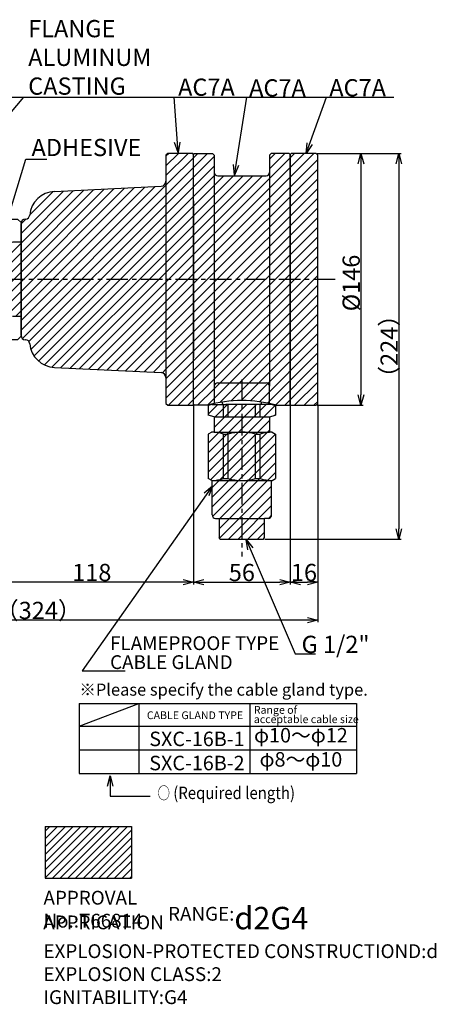
# Model space of a CAD drawing. Extents: x -69 to 935, y 180 to 757.
# Drawn here: x 693 to 935, y 185 to 756 of the extents above; entities that cross this region are included whole.
import ezdxf
from ezdxf.enums import TextEntityAlignment as Align

# ---------------------------------------------------------------- set-up
doc = ezdxf.new("R2010")
doc.units = 0
doc.linetypes.add('CENTER', pattern=[2, 1.25, -0.25, 0.25, -0.25])
doc.linetypes.add('DASHED', pattern=[0.75, 0.5, -0.25])
doc.layers.get('0').update_dxf_attribs({"linetype": 'CONTINUOUS'})
doc.layers.get('DEFPOINTS').update_dxf_attribs({"linetype": 'CONTINUOUS'})
doc.layers.add('下書線', color=2, linetype='CONTINUOUS', plot=False)
for name, color, linetype in [('中心線', 4, 'CENTER'), ('外形線', 7, 'CONTINUOUS'), ('寸法線', 1, 'CONTINUOUS'), ('寸法線・文字', 1, 'CONTINUOUS'), ('細線', 6, 'CONTINUOUS'), ('隠れ線', 3, 'DASHED')]:
    doc.layers.add(name, color=color, linetype=linetype)
doc.styles.add('EXCADSTD', font='monotxt', dxfattribs={"bigfont": 'bigfont'})
doc.styles.get("Standard").update_dxf_attribs({"font": 'ISOCP', "bigfont": 'bigfont.shx'})
doc.dimstyles.new('ISO-25', dxfattribs={"dimtxt": 2.5, "dimasz": 2.5, "dimexe": 1.25, "dimexo": 0.625, "dimtad": 1, "dimtih": 1, "dimdec": 4, "dimdsep": 46, "dimtxsty": 'STANDARD', "dimcen": 2.5, "dimadec": 0, "dimazin": 0, "dimtfac": 1, "dimtdec": 4, "dimtmove": 0, "dimatfit": 3, "dimfxl": 1, "dimtvp": 1, "dimtolj": 1, "dimtzin": 0, "dimarcsym": 0})
pattern_1 = [(45, (123.1018, -6.017), (-2.80633, 2.80633), [])]

# ---------------------------------------------------------------- blocks, each defined once
blk = doc.blocks.new('_Open30')
at = {"color": 0, "linetype": 'ByBlock', "lineweight": -2}
for p, q in [((-1, 0.268), (0, 0)), ((0, 0), (-1, -0.268)), ((0, 0), (-1, 0))]:
    blk.add_line(p, q, dxfattribs=at)
blk = doc.blocks.new('*D49')
at = {"layer": 'DEFPOINTS', "color": 0}
for p in [(866.1, 533.66), (542.13, 528.16), (542.13, 408.05)]:
    blk.add_point(p, dxfattribs=at)
at = {"layer": '寸法線', "color": 0, "lineweight": -2, "ltscale": 10}
for p, q in [((866.1, 533.03), (866.1, 406.8)), ((542.13, 527.53), (542.13, 406.8)), ((860.1, 408.05), (548.13, 408.05))]:
    blk.add_line(p, q, dxfattribs=at)
at = {"layer": '寸法線', "color": 0, "lineweight": -2, "xscale": 6, "yscale": 6, "zscale": 6, "rotation": 180}
blk.add_blockref('_Open30', (542.13, 408.05), dxfattribs=at)
at = {"layer": '寸法線', "color": 0, "lineweight": -2, "xscale": 6, "yscale": 6, "zscale": 6}
blk.add_blockref('_Open30', (866.1, 408.05), dxfattribs=at)
at = {"layer": '寸法線', "color": 0, "ltscale": 10, "insert": (704.12, 413.68), "char_height": 10, "attachment_point": 5}
blk.add_mtext('\\A1;（324）', dxfattribs=at)
blk = doc.blocks.new('*D51')
at = {"layer": 'DEFPOINTS', "color": 0}
for p in [(794.1, 533.16), (850.1, 533.16), (850.1, 430.05)]:
    blk.add_point(p, dxfattribs=at)
at = {"layer": '寸法線・文字', "color": 0, "lineweight": -2, "ltscale": 10}
for p, q in [((794.1, 532.53), (794.1, 428.8)), ((850.1, 532.53), (850.1, 428.8)), ((800.1, 430.05), (844.1, 430.05))]:
    blk.add_line(p, q, dxfattribs=at)
at = {"layer": '寸法線・文字', "color": 0, "lineweight": -2, "xscale": 6, "yscale": 6, "zscale": 6, "rotation": 180}
blk.add_blockref('_Open30', (794.1, 430.05), dxfattribs=at)
at = {"layer": '寸法線・文字', "color": 0, "lineweight": -2, "xscale": 6, "yscale": 6, "zscale": 6}
blk.add_blockref('_Open30', (850.1, 430.05), dxfattribs=at)
at = {"layer": '寸法線・文字', "color": 0, "ltscale": 10, "insert": (822.1, 435.67), "char_height": 10, "attachment_point": 5}
blk.add_mtext('\\A1;56', dxfattribs=at)
blk = doc.blocks.new('*D53')
at = {"layer": 'DEFPOINTS', "color": 0}
for p in [(865.1, 678.66), (834.7, 455.05), (913.1, 455.05)]:
    blk.add_point(p, dxfattribs=at)
at = {"layer": '寸法線・文字', "color": 0, "lineweight": -2, "ltscale": 10}
for p, q in [((865.73, 678.66), (914.35, 678.66)), ((913.1, 672.66), (913.1, 461.05)), ((835.33, 455.05), (914.35, 455.05))]:
    blk.add_line(p, q, dxfattribs=at)
at = {"layer": '寸法線・文字', "color": 0, "lineweight": -2, "xscale": 6, "yscale": 6, "zscale": 6}
for p, rotation in [((913.1, 678.66), 90), ((913.1, 455.05), 270)]:
    blk.add_blockref('_Open30', p, dxfattribs=dict(at, rotation=rotation))
at = {"layer": '寸法線・文字', "color": 0, "ltscale": 10, "insert": (907.47, 566.85), "char_height": 10, "attachment_point": 5, "rotation": 90}
blk.add_mtext('\\A1;（224）', dxfattribs=at)
blk = doc.blocks.new('*D54')
at = {"layer": 'DEFPOINTS', "color": 0}
for p in [(850.1, 533.16), (866.1, 533.66), (866.1, 430.05)]:
    blk.add_point(p, dxfattribs=at)
at = {"layer": '寸法線・文字', "color": 0, "lineweight": -2, "ltscale": 10}
for p, q in [((850.1, 532.53), (850.1, 428.8)), ((866.1, 533.03), (866.1, 428.8)), ((856.1, 430.05), (860.1, 430.05))]:
    blk.add_line(p, q, dxfattribs=at)
at = {"layer": '寸法線・文字', "color": 0, "lineweight": -2, "xscale": 6, "yscale": 6, "zscale": 6, "rotation": 180}
blk.add_blockref('_Open30', (850.1, 430.05), dxfattribs=at)
at = {"layer": '寸法線・文字', "color": 0, "lineweight": -2, "xscale": 6, "yscale": 6, "zscale": 6}
blk.add_blockref('_Open30', (866.1, 430.05), dxfattribs=at)
at = {"layer": '寸法線・文字', "color": 0, "ltscale": 10, "insert": (858.1, 435.67), "char_height": 10, "attachment_point": 5}
blk.add_mtext('\\A1;16', dxfattribs=at)
blk = doc.blocks.new('*D55')
at = {"layer": 'DEFPOINTS', "color": 0}
for p in [(794.1, 533.16), (676.13, 529.16), (676.13, 430.05)]:
    blk.add_point(p, dxfattribs=at)
at = {"layer": '寸法線', "color": 0, "lineweight": -2, "ltscale": 10}
for p, q in [((794.1, 532.53), (794.1, 428.8)), ((676.13, 528.53), (676.13, 428.8)), ((788.1, 430.05), (682.13, 430.05))]:
    blk.add_line(p, q, dxfattribs=at)
at = {"layer": '寸法線', "color": 0, "lineweight": -2, "xscale": 6, "yscale": 6, "zscale": 6, "rotation": 180}
blk.add_blockref('_Open30', (676.13, 430.05), dxfattribs=at)
at = {"layer": '寸法線', "color": 0, "lineweight": -2, "xscale": 6, "yscale": 6, "zscale": 6}
blk.add_blockref('_Open30', (794.1, 430.05), dxfattribs=at)
at = {"layer": '寸法線', "color": 0, "ltscale": 10, "insert": (735.12, 435.68), "char_height": 10, "attachment_point": 5}
blk.add_mtext('\\A1;118', dxfattribs=at)
blk = doc.blocks.new('*D56')
at = {"layer": 'DEFPOINTS', "color": 0}
for p in [(865.1, 678.66), (865.1, 532.66), (891.1, 532.66)]:
    blk.add_point(p, dxfattribs=at)
at = {"layer": '寸法線', "color": 0, "lineweight": -2, "ltscale": 10}
for p, q in [((865.73, 678.66), (892.35, 678.66)), ((891.1, 672.66), (891.1, 538.66)), ((865.73, 532.66), (892.35, 532.66))]:
    blk.add_line(p, q, dxfattribs=at)
at = {"layer": '寸法線', "color": 0, "lineweight": -2, "xscale": 6, "yscale": 6, "zscale": 6}
for p, rotation in [((891.1, 678.66), 90), ((891.1, 532.66), 270)]:
    blk.add_blockref('_Open30', p, dxfattribs=dict(at, rotation=rotation))
at = {"layer": '寸法線', "color": 0, "ltscale": 10, "insert": (885.48, 603.57), "char_height": 10, "attachment_point": 5, "rotation": 90}
blk.add_mtext('\\A1;%%c146', dxfattribs=at)

msp = doc.modelspace()

# ---------------------------------------------------------------- hatches: boundary and pattern name
at = {"layer": '細線', "ltscale": 10}
h = msp.add_hatch(dxfattribs=at)
h.set_pattern_fill('ANSI31', color=256, scale=1.25, style=0)
h.set_pattern_definition(pattern_1)
h.paths.add_polyline_path([(778.1, 662.65), (778.1, 605.66), (794.1, 605.66), (794.1, 651.16), (794.1, 678.16), (793.6, 678.66), (779.1, 678.66), (778.1, 677.66)])
h.paths.add_polyline_path([(664.1, 627.16), (664.1, 622.66), (664.1, 605.66), (694.1, 605.66), (694.1, 627.16)])
h.paths.add_polyline_path([(794.1, 651.16), (794.1, 605.66), (806.1, 605.66), (806.1, 677.66), (805.1, 678.66), (794.6, 678.66), (794.1, 678.16)])
h.paths.add_polyline_path([(793.6, 532.66), (794.1, 533.16), (794.1, 560.16), (794.1, 605.66), (778.1, 605.66), (778.1, 548.67), (778.1, 533.66), (779.1, 532.66)])
h.paths.add_polyline_path([(664.1, 584.16), (694.1, 584.16), (694.1, 605.66), (664.1, 605.66), (664.1, 588.66)])
h.paths.add_polyline_path([(794.1, 533.16), (794.6, 532.66), (802.14, 532.66, -0.014044), (806.1, 533.67), (806.1, 533.66), (806.1, 605.66), (794.1, 605.66), (794.1, 560.16)])
h = msp.add_hatch(dxfattribs=at)
h.set_pattern_fill('ANSI31', color=256, scale=1.25, style=0)
h.set_pattern_definition(pattern_1)
h.paths.add_polyline_path([(850.1, 555.66), (850.1, 533.16), (850.6, 532.66), (865.1, 532.66), (866.1, 533.66), (866.1, 605.66), (850.1, 605.66)])
h.paths.add_polyline_path([(850.1, 533.16), (850.1, 555.66), (850.1, 605.66), (838.1, 605.66), (838.1, 543.66), (838.1, 533.66), (838.1, 533.67, -0.014036), (842.06, 532.66), (849.6, 532.66)])
h.paths.add_polyline_path([(866.1, 677.66), (865.1, 678.66), (850.6, 678.66), (850.1, 678.16), (850.1, 655.66), (850.1, 605.66), (866.1, 605.66)])
h.paths.add_polyline_path([(850.1, 655.66), (850.1, 678.16), (849.6, 678.66), (839.1, 678.66), (838.1, 677.66), (838.1, 667.66), (838.1, 605.66), (850.1, 605.66)])
h.paths.add_polyline_path([(808.1, 545.66), (836.1, 545.66, -0.414214), (838.1, 543.66), (838.1, 605.66), (806.1, 605.66), (806.1, 543.66, -0.414214)])
h.paths.add_polyline_path([(836.1, 545.66), (808.1, 545.66, 0.414214), (806.1, 543.66), (806.1, 533.66), (806.1, 533.67, -0.111213), (838.1, 533.67), (838.1, 533.66), (838.1, 543.66, 0.414214)])
h.paths.add_polyline_path([(838.1, 667.66, -0.414214), (836.1, 665.66), (808.1, 665.66, -0.414214), (806.1, 667.66), (806.1, 605.66), (838.1, 605.66)])
h = msp.add_hatch(dxfattribs=at)
h.set_pattern_fill('ANSI31', color=256, scale=1.25, style=0)
h.set_pattern_definition(pattern_1)
h.paths.add_polyline_path([(713.55, 554.66), (775.36, 551.66, -0.389031), (778.1, 548.67), (778.1, 605.66), (694.1, 605.66), (694.1, 584.16), (694.1, 583.7), (694.1, 581.36), (694.1, 581.36), (694.1, 573.16, 0.414214), (696.6, 570.66), (696.66, 570.66, -0.389464), (699.16, 568.37, 0.378877)])
h.paths.add_polyline_path([(778.1, 605.66), (778.1, 662.65, -0.389031), (775.36, 659.66), (713.55, 656.66, 0.378877), (699.16, 642.94, -0.389464), (696.66, 640.66), (696.6, 640.66, 0.414214), (694.1, 638.16), (694.1, 638.16), (694.1, 629.96), (694.1, 627.61), (694.1, 627.16), (694.1, 605.66)])
h = msp.add_hatch(dxfattribs=at)
h.set_pattern_fill('ANSI31', color=256, scale=1.25, style=0)
h.set_pattern_definition(pattern_1)
h.paths.add_polyline_path([(832.72, 533.12, -0.089055), (832.3, 533.05), (831.3, 533.05), (830.06, 533.05), (830.06, 526.05), (832.75, 526.05), (832.75, 533.05)])
h.paths.add_polyline_path([(802.6, 526.98), (806.1, 526.05), (811.46, 526.05), (811.46, 533.05), (811.48, 533.05), (804.6, 533.05), (802.6, 532.51)])
h.paths.add_polyline_path([(838.1, 526.05), (841.6, 526.98), (841.6, 532.51), (839.6, 533.05), (832.72, 533.05), (832.75, 533.05), (832.75, 526.05)])
h.paths.add_polyline_path([(835.35, 467.05), (837.35, 467.05, 0.414214), (839.35, 469.05), (839.35, 489.05), (822.1, 489.05), (804.85, 489.05), (804.85, 469.05, 0.414214), (806.85, 467.05), (809, 467.05), (822.1, 467.05), (835.2, 467.05)])
h.paths.add_polyline_path([(806.1, 517.05), (804.6, 517.05), (802.6, 515.89), (802.6, 490.2), (804.6, 489.05), (804.85, 489.05), (804.85, 489.05, 0.079796), (811.46, 490.2), (811.46, 515.89, 0.064967), (806.1, 516.99)])
h.paths.add_polyline_path([(839.6, 517.05), (838.1, 517.05), (838.11, 516.99, 0.064967), (832.75, 515.89), (832.75, 490.2, 0.079796), (839.35, 489.05), (839.35, 489.05), (839.6, 489.05), (841.6, 490.2), (841.6, 515.89)])
h.paths.add_polyline_path([(809.5, 455.05), (822.1, 455.05), (822.1, 467.05), (809, 467.05), (809, 455.91)])
h.paths.add_polyline_path([(834.7, 455.05), (835.2, 455.91), (835.2, 467.05), (822.1, 467.05), (822.1, 455.05)])
h.paths.add_polyline_path([(806.1, 526.05), (806.1, 517.05), (822.1, 517.05), (838.1, 517.05), (838.1, 526.05), (832.75, 526.05), (830.06, 526.05), (814.14, 526.05), (811.46, 526.05)])
h.paths.add_polyline_path([(822.1, 517.05), (806.1, 517.05), (806.1, 516.99, -0.064967), (811.46, 515.89), (814.14, 515.89, -0.072158)])
h.paths.add_polyline_path([(830.06, 490.2), (830.06, 515.89, 0.072158), (822.1, 517.05, 0.072158), (814.14, 515.89), (814.14, 490.2, 0.072158), (822.1, 489.05, 0.072158)])
h.paths.add_polyline_path([(830.06, 515.89), (830.06, 490.2), (832.75, 490.2), (832.75, 515.89)])
h.paths.add_polyline_path([(814.14, 490.2), (814.14, 515.89), (811.46, 515.89), (811.46, 490.2)])
h.paths.add_polyline_path([(830.06, 526.05), (830.06, 533.05), (814.14, 533.05), (814.14, 526.05)])
h.paths.add_polyline_path([(814.14, 526.05), (814.14, 533.05), (812.9, 533.05), (811.9, 533.05, -0.089055), (811.48, 533.12), (811.46, 533.05), (811.46, 526.05)])
h.paths.add_polyline_path([(814.14, 490.2), (811.46, 490.2, -0.079796), (804.85, 489.05), (804.85, 489.05), (822.1, 489.05, -0.072158)])
h.paths.add_polyline_path([(839.35, 489.05, -0.079796), (832.75, 490.2), (830.06, 490.2, -0.072158), (822.1, 489.05), (839.35, 489.05)])
h.paths.add_polyline_path([(822.1, 517.05, -0.072158), (830.06, 515.89), (832.75, 515.89, -0.064967), (838.11, 516.99), (838.1, 517.05)])
h = msp.add_hatch(dxfattribs=at)
h.set_pattern_fill('ANSI31', color=256, style=0)
h.set_pattern_definition([(45, (-155.9162, -187.7215), (-2.245064, 2.245064), [])])
h.paths.add_polyline_path([(758.1, 258.4), (758.1, 288.4), (708.1, 288.4), (708.1, 258.4)])

# ---------------------------------------------------------------- linework, layer by layer
at = {"layer": '下書線'}
msp.add_line((95.59, 711.4), (910.26, 711.4), dxfattribs=at)
at = {"layer": '中心線', "ltscale": 10}
for p, q in [((876.1, 605.66), (133.82, 605.65)), ((822.1, 547.69), (822.1, 445.05))]:
    msp.add_line(p, q, dxfattribs=at)
at = {"layer": '外形線'}
for p, q in [((779.1, 678.66), (778.1, 677.66)), ((778.1, 677.66), (778.1, 662.65)), ((793.6, 678.66), (779.1, 678.66)), ((794.1, 678.16), (793.6, 678.66)), ((794.1, 678.16), (794.6, 678.66)), ((794.1, 651.16), (794.1, 678.16)), ((794.1, 533.16), (794.1, 678.16)), ((794.6, 678.66), (805.1, 678.66)), ((805.1, 678.66), (806.1, 677.66)), ((806.1, 677.66), (806.1, 533.66)), ((839.1, 678.66), (838.1, 677.66)), ((838.1, 677.66), (838.1, 667.66)), ((849.6, 678.66), (839.1, 678.66)), ((850.1, 678.16), (849.6, 678.66)), ((850.1, 533.16), (850.1, 678.16)), ((808.1, 665.66), (836.1, 665.66)), ((713.55, 656.66), (775.36, 659.66)), ((696.6, 640.66), (696.66, 640.66)), ((696.66, 570.66), (696.6, 570.66)), ((794.1, 533.16), (794.1, 560.16)), ((713.55, 554.66), (775.36, 551.66)), ((778.1, 548.67), (778.1, 533.66)), ((808.1, 545.66), (836.1, 545.66)), ((838.1, 533.66), (838.1, 543.66)), ((778.1, 533.66), (779.1, 532.66)), ((779.1, 532.66), (793.6, 532.66)), ((793.6, 532.66), (794.1, 533.16)), ((794.6, 532.66), (794.1, 533.16)), ((802.14, 532.66), (794.6, 532.66)), ((804.6, 533.05), (802.6, 532.51)), ((804.6, 533.05), (812.9, 533.05)), ((839.6, 533.05), (831.3, 533.05)), ((839.6, 533.05), (841.6, 532.51)), ((842.06, 532.66), (849.6, 532.66)), ((849.6, 532.66), (850.1, 533.16)), ((838.1, 526.05), (841.6, 526.98)), ((802.6, 515.89), (802.6, 490.2)), ((841.6, 515.89), (841.6, 490.2)), ((804.6, 489.05), (802.6, 490.2)), ((804.6, 489.05), (839.6, 489.05)), ((804.85, 469.05), (804.85, 489.05)), ((839.35, 469.05), (839.35, 489.05)), ((839.6, 489.05), (841.6, 490.2)), ((809, 467.05), (809, 455.91)), ((837.35, 467.05), (835.2, 467.05)), ((809.5, 455.05), (809, 455.91)), ((809.5, 455.05), (834.7, 455.05)), ((834.7, 455.05), (835.2, 455.91)), ((708.1, 288.4), (758.1, 288.4)), ((708.1, 288.4), (708.1, 258.4)), ((758.1, 288.4), (758.1, 258.4)), ((708.1, 258.4), (758.1, 258.4))]:
    msp.add_line(p, q, dxfattribs=at)
at = {"layer": '外形線', "ltscale": 10}
for p, q in [((778.1, 662.65), (778.1, 548.67)), ((838.1, 667.66), (838.1, 543.66)), ((794.1, 651.16), (794.1, 560.16)), ((850.1, 655.66), (850.1, 555.66)), ((694.1, 573.16), (694.1, 638.16)), ((694.13, 573.16), (694.13, 638.16)), ((694.13, 573.16), (694.13, 638.16)), ((811.46, 526.05), (811.46, 533.05)), ((831.3, 533.05), (812.9, 533.05)), ((814.14, 526.05), (814.14, 533.05)), ((830.06, 526.05), (830.06, 533.05)), ((832.75, 526.05), (832.75, 533.05)), ((806.1, 526.05), (838.1, 526.05)), ((806.1, 517.05), (838.1, 517.05)), ((811.46, 515.89), (814.14, 515.89)), ((811.46, 490.2), (811.46, 515.89)), ((814.14, 490.2), (814.14, 515.89)), ((830.06, 515.89), (832.75, 515.89)), ((830.06, 490.2), (830.06, 515.89)), ((832.75, 490.2), (832.75, 515.89)), ((811.46, 490.2), (814.14, 490.2)), ((830.06, 490.2), (832.75, 490.2)), ((806.85, 467.05), (835.35, 467.05)), ((835.2, 455.91), (835.2, 467.05))]:
    msp.add_line(p, q, dxfattribs=at)
at = {"layer": '外形線', "color": 0}
for p, q in [((802.6, 532.51), (802.6, 526.98)), ((841.6, 532.51), (841.6, 526.98)), ((806.1, 526.05), (802.6, 526.98)), ((806.1, 526.05), (806.1, 517.05)), ((838.1, 526.05), (838.1, 517.05)), ((804.6, 517.05), (802.6, 515.89)), ((806.1, 517.05), (804.6, 517.05)), ((839.6, 517.05), (838.1, 517.05)), ((839.6, 517.05), (841.6, 515.89))]:
    msp.add_line(p, q, dxfattribs=at)
at = {"layer": '外形線'}
msp.add_lwpolyline([(850.1, 555.66), (850.1, 533.16), (850.6, 532.66), (865.1, 532.66), (866.1, 533.66), (866.1, 677.66), (865.1, 678.66), (850.6, 678.66), (850.1, 678.16), (850.1, 655.66)], dxfattribs=at)
msp.add_lwpolyline([(676.13, 642.66), (676.13, 642.66, 0.414214), (678.13, 640.66), (692.13, 640.66), (694.13, 638.66), (694.13, 572.66), (692.13, 570.66), (678.13, 570.66, 0.414214), (676.13, 568.66), (676.13, 568.66)], format="xyb", dxfattribs=at)
for centre, radius, start, end in [((775.1, 662.65), 3, 274.9697, 0), ((808.1, 667.66), 2, 180, 270), ((836.1, 667.66), 2, 270, 0), ((714.1, 641.67), 15, 92.1143, 175.1165), ((696.6, 638.16), 2.5, 90, 180), ((696.66, 643.16), 2.5, 270, 355.1165), ((696.6, 573.16), 2.5, 180, 270), ((696.66, 568.16), 2.5, 4.8835, 90), ((714.1, 569.65), 15, 184.8835, 267.8857), ((775.1, 548.67), 3, 0, 85.0303), ((808.1, 543.66), 2, 90, 180), ((836.1, 543.66), 2, 0, 90), ((811.9, 534.25), 1.2, 165.097, 270), ((832.3, 534.25), 1.2, 270, 14.903), ((806.85, 469.05), 2, 180, 270), ((837.35, 469.05), 2, 270, 0)]:
    msp.add_arc(centre, radius, start, end, dxfattribs=at)
at = {"layer": '外形線', "ltscale": 10}
for centre, radius, start, end in [((822.1, 462.62), 72.83, 74.0608, 105.9392), ((804.56, 495.91), 21.14, 70.9748, 89.9016), ((822.1, 489.04), 28.01, 73.4912, 106.5088), ((839.64, 495.91), 21.14, 90.0984, 109.0252), ((804.56, 510.19), 21.14, 270.0984, 289.0252), ((822.1, 517.06), 28.01, 253.4912, 286.5088), ((839.64, 510.19), 21.14, 250.9748, 269.9016)]:
    msp.add_arc(centre, radius, start, end, dxfattribs=at)
at = {"layer": '寸法線', "ltscale": 10}
for p, q in [((727.76, 359.75), (888.58, 359.75)), ((727.76, 346.56), (762.33, 359.75)), ((762.33, 359.75), (762.33, 319.07)), ((826.8, 359.75), (826.8, 319.07)), ((888.58, 359.75), (888.58, 319.07)), ((727.76, 346.56), (888.58, 346.56)), ((727.76, 332.82), (888.58, 332.82)), ((727.76, 319.07), (888.58, 319.07))]:
    msp.add_line(p, q, dxfattribs=at)
at = {"layer": '寸法線', "color": 1, "ltscale": 10}
for q in [(744.1, 311.67), (747.34, 311.75)]:
    msp.add_line((745.71, 317.85), q, dxfattribs=at)
at = {"layer": '寸法線・文字', "ltscale": 10}
msp.add_line((727.76, 359.75), (727.76, 319.07), dxfattribs=at)
at = {"layer": '隠れ線', "ltscale": 10}
for p, q in [((694.1, 627.16), (664.1, 627.16)), ((694.1, 584.16), (664.1, 584.16))]:
    msp.add_line(p, q, dxfattribs=at)

# ---------------------------------------------------------------- texts
at = {"layer": '寸法線', "style": 'EXCADSTD', "width": 1.034483}
msp.add_text('○', height=7.2, dxfattribs=at).set_placement((773.25, 304.2), (780.45, 304.2), align=Align.FIT)
at = {"layer": '寸法線', "width": 0.956672}
msp.add_text('(Required length)', height=7.2, dxfattribs=at).set_placement((782.34, 304.29), (852.91, 304.29), align=Align.FIT)
at = {"layer": '寸法線', "ltscale": 10}
for s, insert, char_height, width, attachment_point in [('FLANGE\\PALUMINUM\\PCASTING', (698.27, 756.08), 10, 50.5338, 1), ('AC7A', (785.14, 722.13), 10, 26.5536, 1), ('AC7A', (826.31, 721.69), 10, 26.5536, 1), ('AC7A', (872.76, 721.78), 10, 26.5536, 1), ('ADHESIVE', (700.19, 687.15), 10, 50.9301, 1), ('G 1/2"', (856.7, 399), 10, 57.7133, 1), ('SXC-16B-1\\PSXC-16B-2', (768.42, 343.39), 8.4, 178.1585, 1), ('φ10～φ12\\Pφ8～φ10', (856.32, 333.22), 8.4, 103.552, 5), ('APPROVAL No.:T66814', (707.13, 251.09), 8, 109.7198, 1), ('{\\H0.615385x;APPRICATION RANGE:}d2G4', (706.98, 241.78), 13, 161.396, 1), ('EXPLOSION-PROTECTED CONSTRUCTIOND:d\\PEXPLOSION CLASS:2\\PIGNITABILITY:G4', (707.13, 220.09), 8, 254.145, 1)]:
    msp.add_mtext(s, dxfattribs=dict(at, insert=insert, char_height=char_height, width=width, attachment_point=attachment_point))
at = {"layer": '寸法線', "ltscale": 10, "insert": (745.72, 398.7), "char_height": 8, "width": 209.2, "attachment_point": 1, "line_spacing_factor": 0.825}
msp.add_mtext('\\pt414.815;FLAMEPROOF TYPE\\PCABLE GLAND', dxfattribs=at)
at = {"layer": '寸法線', "color": 1, "ltscale": 10, "attachment_point": 1}
for s, insert, char_height, width in [('※Please specify the cable gland type.', (727.92, 371.26), 7, 189.708), ('CABLE GLAND TYPE', (767.05, 355.15), 4.5, 65.099)]:
    msp.add_mtext(s, dxfattribs=dict(at, insert=insert, char_height=char_height, width=width))
at = {"layer": '寸法線', "color": 1, "ltscale": 10, "insert": (829.04, 358.25), "char_height": 4.5, "width": 73.6175, "attachment_point": 1, "line_spacing_factor": 0.72}
msp.add_mtext('Range of\\Pacceptable cable size', dxfattribs=at)

# ---------------------------------------------------------------- dimensions: what is measured, and where the dimension line sits
at = {"layer": '寸法線', "ltscale": 10}
dim = msp.add_linear_dim(base=(891.1, 532.66), p1=(865.1, 678.66), p2=(865.1, 532.66), angle=90, dimstyle='ISO-25', override={"dimtxt": 10, "dimasz": 6, "dimtih": 0, "dimdec": 1, "dimpost": '%%c<>', "dimblk": 'Open30', "dimtp": 0.1, "dimtm": 0.1, "dimtdec": 1, "dimldrblk": 'Open30'}, dxfattribs=at)
dim.commit()
dim.dimension.update_dxf_attribs({"geometry": '*D56', "text_midpoint": (891.1, 603.57), "dimtype": 160})
for base, p1, p2, override, picture, middle in [((542.13, 408.05), (866.1, 533.66), (542.13, 528.16), {"dimtxt": 10, "dimasz": 6, "dimtih": 0, "dimdec": 1, "dimpost": '（<>）', "dimblk": 'Open30', "dimtp": 0.1, "dimtm": 0.1, "dimtdec": 1, "dimldrblk": 'Open30'}, '*D49', (704.12, 413.68)), ((676.13, 430.05), (794.1, 533.16), (676.13, 529.16), {"dimtxt": 10, "dimasz": 6, "dimtih": 0, "dimdec": 1, "dimblk": 'Open30', "dimtp": 0.1, "dimtm": 0.1, "dimtdec": 1, "dimldrblk": 'Open30'}, '*D55', (735.12, 435.68))]:
    dim = msp.add_linear_dim(base=base, p1=p1, p2=p2, dimstyle='ISO-25', override=override, dxfattribs=at)
    dim.commit()
    dim.dimension.update_dxf_attribs({"geometry": picture, "text_midpoint": middle})
at = {"layer": '寸法線・文字', "ltscale": 10}
dim = msp.add_linear_dim(base=(913.1, 455.05), p1=(865.1, 678.66), p2=(834.7, 455.05), angle=90, dimstyle='ISO-25', override={"dimtxt": 10, "dimasz": 6, "dimtih": 0, "dimdec": 0, "dimpost": '（<>）', "dimblk": 'Open30', "dimtp": 0.1, "dimtm": 0.1, "dimtdec": 1, "dimldrblk": 'Open30'}, dxfattribs=at)
dim.commit()
dim.dimension.update_dxf_attribs({"geometry": '*D53', "text_midpoint": (913.1, 566.85), "dimtype": 160})
for base, p1, p2, picture, middle in [((850.1, 430.05), (794.1, 533.16), (850.1, 533.16), '*D51', (822.1, 435.67)), ((866.1, 430.05), (850.1, 533.16), (866.1, 533.66), '*D54', (858.1, 435.67))]:
    dim = msp.add_linear_dim(base=base, p1=p1, p2=p2, dimstyle='ISO-25', override={"dimtxt": 10, "dimasz": 6, "dimtih": 0, "dimdec": 1, "dimblk": 'Open30', "dimtp": 0.1, "dimtm": 0.1, "dimtdec": 1, "dimldrblk": 'Open30'}, dxfattribs=at)
    dim.commit()
    dim.dimension.update_dxf_attribs({"geometry": picture, "text_midpoint": middle})

# ---------------------------------------------------------------- leaders
at = {"layer": '寸法線', "ltscale": 10}
for points, override in [([(672.13, 683.53), (695.83, 711.4), (707.83, 711.4)], {"dimtxt": 5, "dimasz": 6, "dimgap": 0.625, "dimtad": 0, "dimtih": 0, "dimdec": 1, "dimtp": 0.1, "dimtm": 0.1, "dimtdec": 1, "dimldrblk": 'Open30'}), ([(785.09, 679.15), (782.83, 711.4), (794.83, 711.4)], {"dimtxt": 5, "dimasz": 6, "dimgap": 0.625, "dimtad": 0, "dimtih": 0, "dimdec": 1, "dimtp": 0.1, "dimtm": 0.1, "dimtdec": 1, "dimldrblk": 'Open30'}), ([(817.76, 666.11), (824.98, 711.4), (836.98, 711.4)], {"dimtxt": 5, "dimasz": 6, "dimgap": 0.625, "dimtad": 0, "dimtih": 0, "dimdec": 1, "dimtp": 0.1, "dimtm": 0.1, "dimtdec": 1, "dimldrblk": 'Open30'}), ([(859.3, 678.75), (871.18, 711.4), (883.18, 711.4)], {"dimtxt": 5, "dimasz": 6, "dimgap": 0.625, "dimtad": 0, "dimtih": 0, "dimdec": 1, "dimtp": 0.1, "dimtm": 0.1, "dimtdec": 1, "dimldrblk": 'Open30'}), ([(682.35, 627.36), (696.97, 675.41), (708.97, 675.41)], {"dimtxt": 5, "dimasz": 6, "dimgap": 0.625, "dimtad": 0, "dimtih": 0, "dimdec": 1, "dimtp": 0.1, "dimtm": 0.1, "dimtdec": 1, "dimldrblk": 'Open30'}), ([(805.05, 485.9), (729.62, 378.74), (754.48, 378.74)], {"dimtxt": 8, "dimasz": 6, "dimtih": 0, "dimdec": 1, "dimtp": 0.1, "dimtm": 0.1, "dimtdec": 1, "dimldrblk": 'Open30'}), ([(824.64, 454.87), (853.07, 388.47), (864.79, 388.47)], {"dimtxt": 5, "dimasz": 6, "dimgap": 0.625, "dimtad": 0, "dimtih": 0, "dimdec": 1, "dimtp": 0.1, "dimtm": 0.1, "dimtdec": 1, "dimldrblk": 'Open30'})]:
    msp.add_leader(points, dimstyle='ISO-25', override=override, dxfattribs=at)
at = {"layer": '寸法線', "color": 1, "ltscale": 10}
msp.add_leader([(745.71, 317.85), (745.71, 305.97), (768.88, 305.97)], dimstyle='ISO-25', override={"dimtxt": 8, "dimasz": 6, "dimgap": 0.625, "dimtad": 0, "dimtih": 0, "dimdec": 1, "dimtp": 0.1, "dimtm": 0.1, "dimtdec": 1, "dimldrblk": 'Open30'}, dxfattribs=at)

doc.saveas('drawing.dxf')
